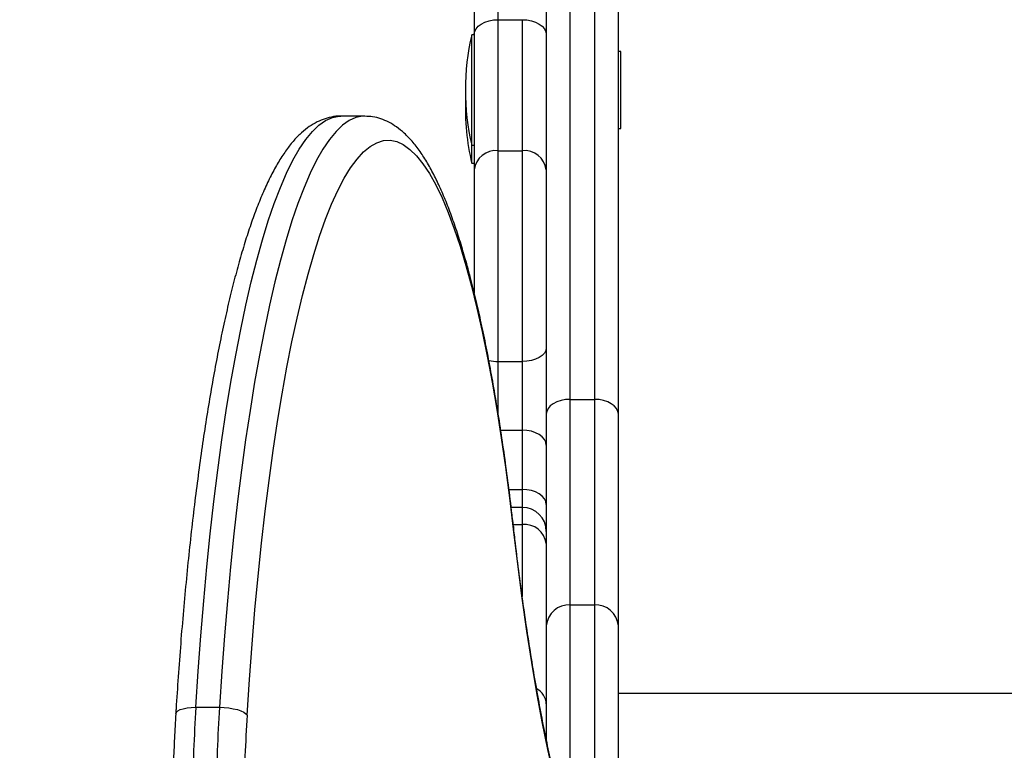
# Model space of a CAD drawing. Units: inches. Extents: x 227 to 4670, y -808 to 5775.
# Drawn here: x 2118 to 2323, y 1834 to 1986 of the extents above; entities that cross this region are included whole.
import ezdxf

# ---------------------------------------------------------------- set-up
doc = ezdxf.new("R2010")
doc.units = ezdxf.units.IN
doc.header["$MEASUREMENT"] = 0

# ---------------------------------------------------------------- blocks, each defined once
blk = doc.blocks.new('block 43')
at = {"color": 7, "lineweight": 25}
blk.add_open_spline([(2227.8, 1879.91), (2227.8, 1882.68), (2225.56, 1884.91), (2222.8, 1884.91)], degree=3, dxfattribs=at)
blk = doc.blocks.new('block 44')
at = {"color": 7, "lineweight": 25}
blk.add_lwpolyline([(2222.8, 1884.91), (2220.5, 1884.91)], dxfattribs=at)
blk = doc.blocks.new('block 60')
at = {"color": 7, "lineweight": 25}
blk.add_open_spline([(2150.7, 1841.92), (2150.65, 1841.06), (2150.6, 1840.21), (2150.55, 1839.34), (2150.46, 1837.7), (2150.38, 1836.05), (2150.31, 1834.37), (2150.23, 1832.71), (2150.17, 1831.02), (2150.12, 1829.33), (2150.07, 1827.81), (2150.03, 1826.28), (2149.99, 1824.74)], degree=3, knots=[0, 0, 0, 0, 1, 1, 1, 2, 2, 2, 3, 3, 3, 4, 4, 4, 4], dxfattribs=at)
blk = doc.blocks.new('block 61')
at = {"color": 7, "lineweight": 25}
blk.add_open_spline([(2220.97, 1880.89), (2220.84, 1882), (2220.72, 1883.11), (2220.59, 1884.21), (2220.34, 1886.3), (2220.08, 1888.36), (2219.82, 1890.38), (2219.55, 1892.41), (2219.28, 1894.41), (2219, 1896.38), (2218.72, 1898.34), (2218.43, 1900.28), (2218.14, 1902.18), (2217.85, 1904.08), (2217.54, 1905.94), (2217.24, 1907.77), (2216.93, 1909.6), (2216.61, 1911.4), (2216.29, 1913.15), (2215.97, 1914.91), (2215.64, 1916.63), (2215.3, 1918.32), (2214.97, 1920), (2214.62, 1921.65), (2214.27, 1923.25), (2213.92, 1924.86), (2213.57, 1926.42), (2213.21, 1927.95), (2212.84, 1929.48), (2212.47, 1930.96), (2212.1, 1932.41), (2211.72, 1933.86), (2211.34, 1935.26), (2210.95, 1936.62), (2210.56, 1937.98), (2210.17, 1939.3), (2209.77, 1940.58), (2209.36, 1941.86), (2208.95, 1943.1), (2208.54, 1944.29), (2208.12, 1945.48), (2207.69, 1946.63), (2207.26, 1947.74), (2206.83, 1948.85), (2206.39, 1949.91), (2205.94, 1950.93), (2205.48, 1951.96), (2205.02, 1952.94), (2204.55, 1953.87), (2204.08, 1954.81), (2203.59, 1955.7), (2203.1, 1956.55), (2202.59, 1957.4), (2202.08, 1958.21), (2201.54, 1958.97), (2201.01, 1959.74), (2200.45, 1960.46), (2199.87, 1961.13), (2199.36, 1961.72), (2198.82, 1962.27), (2198.26, 1962.79), (2197.75, 1963.26), (2197.21, 1963.7), (2196.64, 1964.1), (2196.12, 1964.47), (2195.58, 1964.81), (2195.01, 1965.1), (2194.48, 1965.37), (2193.92, 1965.6), (2193.35, 1965.8), (2192.8, 1965.98), (2192.24, 1966.13), (2191.66, 1966.21), (2191.13, 1966.29), (2190.58, 1966.31), (2190.04, 1966.33)], degree=3, knots=[0, 0, 0, 0, 1, 1, 1, 2, 2, 2, 3, 3, 3, 4, 4, 4, 5, 5, 5, 6, 6, 6, 7, 7, 7, 8, 8, 8, 9, 9, 9, 10, 10, 10, 11, 11, 11, 12, 12, 12, 13, 13, 13, 14, 14, 14, 15, 15, 15, 16, 16, 16, 17, 17, 17, 18, 18, 18, 19, 19, 19, 20, 20, 20, 21, 21, 21, 22, 22, 22, 23, 23, 23, 24, 24, 24, 25, 25, 25, 25], dxfattribs=at)
blk = doc.blocks.new('block 62')
at = {"color": 7, "lineweight": 25}
blk.add_lwpolyline([(2189.97, 1966.35), (2185.05, 1966.35)], dxfattribs=at)
blk = doc.blocks.new('block 63')
at = {"color": 7, "lineweight": 25}
blk.add_open_spline([(2185.04, 1966.34), (2184.99, 1966.34), (2184.94, 1966.35), (2184.88, 1966.35), (2184.28, 1966.39), (2183.67, 1966.29), (2183.08, 1966.17), (2182.49, 1966.04), (2181.91, 1965.89), (2181.35, 1965.69), (2180.78, 1965.48), (2180.23, 1965.22), (2179.7, 1964.93), (2179.14, 1964.62), (2178.6, 1964.28), (2178.09, 1963.9), (2177.54, 1963.49), (2177.02, 1963.04), (2176.51, 1962.56), (2175.96, 1962.04), (2175.44, 1961.48), (2174.93, 1960.88), (2174.39, 1960.23), (2173.87, 1959.54), (2173.36, 1958.81), (2172.83, 1958.05), (2172.32, 1957.24), (2171.82, 1956.38), (2171.32, 1955.51), (2170.83, 1954.59), (2170.34, 1953.63), (2169.87, 1952.67), (2169.4, 1951.67), (2168.94, 1950.61), (2168.48, 1949.57), (2168.04, 1948.47), (2167.6, 1947.33), (2167.16, 1946.2), (2166.73, 1945.03), (2166.31, 1943.8), (2165.89, 1942.59), (2165.48, 1941.33), (2165.08, 1940.02), (2164.67, 1938.72), (2164.28, 1937.38), (2163.89, 1935.99), (2163.5, 1934.61), (2163.11, 1933.18), (2162.74, 1931.71), (2162.36, 1930.25), (2161.99, 1928.74), (2161.63, 1927.19), (2161.27, 1925.64), (2160.91, 1924.06), (2160.57, 1922.43), (2160.22, 1920.81), (2159.88, 1919.14), (2159.54, 1917.44), (2159.21, 1915.74), (2158.88, 1914), (2158.56, 1912.22), (2158.24, 1910.45), (2157.92, 1908.64), (2157.62, 1906.79), (2157.31, 1904.95), (2157.01, 1903.07), (2156.72, 1901.15), (2156.43, 1899.24), (2156.14, 1897.29), (2155.87, 1895.31), (2155.59, 1893.33), (2155.32, 1891.32), (2155.06, 1889.27), (2154.8, 1887.23), (2154.54, 1885.16), (2154.29, 1883.06), (2154.05, 1880.96), (2153.81, 1878.83), (2153.58, 1876.67), (2153.35, 1874.51), (2153.12, 1872.33), (2152.91, 1870.12), (2152.7, 1867.91), (2152.49, 1865.68), (2152.29, 1863.42), (2152.09, 1861.17), (2151.9, 1858.89), (2151.72, 1856.59), (2151.54, 1854.29), (2151.37, 1851.96), (2151.2, 1849.62), (2151.05, 1847.4), (2150.9, 1845.17), (2150.76, 1842.92), (2150.74, 1842.59), (2150.72, 1842.25), (2150.7, 1841.92)], degree=3, knots=[0, 0, 0, 0, 1, 1, 1, 2, 2, 2, 3, 3, 3, 4, 4, 4, 5, 5, 5, 6, 6, 6, 7, 7, 7, 8, 8, 8, 9, 9, 9, 10, 10, 10, 11, 11, 11, 12, 12, 12, 13, 13, 13, 14, 14, 14, 15, 15, 15, 16, 16, 16, 17, 17, 17, 18, 18, 18, 19, 19, 19, 20, 20, 20, 21, 21, 21, 22, 22, 22, 23, 23, 23, 24, 24, 24, 25, 25, 25, 26, 26, 26, 27, 27, 27, 28, 28, 28, 29, 29, 29, 30, 30, 30, 31, 31, 31, 32, 32, 32, 32], dxfattribs=at)
blk = doc.blocks.new('block 64')
at = {"color": 7, "lineweight": 25}
blk.add_open_spline([(2240.86, 1797.21), (2240.66, 1797.53), (2240.45, 1797.84), (2240.25, 1798.18), (2239.89, 1798.78), (2239.51, 1799.43), (2239.14, 1800.14), (2238.76, 1800.85), (2238.39, 1801.6), (2238.01, 1802.41), (2237.62, 1803.22), (2237.24, 1804.09), (2236.85, 1805), (2236.46, 1805.92), (2236.07, 1806.89), (2235.69, 1807.91), (2235.3, 1808.93), (2234.91, 1810), (2234.52, 1811.12), (2234.13, 1812.25), (2233.75, 1813.42), (2233.36, 1814.64), (2232.98, 1815.87), (2232.59, 1817.14), (2232.21, 1818.46), (2231.83, 1819.78), (2231.45, 1821.15), (2231.08, 1822.56), (2230.71, 1823.97), (2230.34, 1825.44), (2229.97, 1826.94), (2229.6, 1828.45), (2229.24, 1830), (2228.88, 1831.59), (2228.52, 1833.19), (2228.17, 1834.83), (2227.82, 1836.51), (2227.47, 1838.19), (2227.13, 1839.91), (2226.79, 1841.67), (2226.45, 1843.44), (2226.12, 1845.24), (2225.8, 1847.09), (2225.47, 1848.93), (2225.15, 1850.81), (2224.83, 1852.73), (2224.52, 1854.65), (2224.21, 1856.61), (2223.91, 1858.6), (2223.61, 1860.59), (2223.31, 1862.62), (2223.02, 1864.68), (2222.73, 1866.75), (2222.45, 1868.85), (2222.18, 1870.97), (2221.9, 1873.1), (2221.63, 1875.26), (2221.37, 1877.45), (2221.24, 1878.59), (2221.11, 1879.74), (2220.97, 1880.89)], degree=3, knots=[0, 0, 0, 0, 1, 1, 1, 2, 2, 2, 3, 3, 3, 4, 4, 4, 5, 5, 5, 6, 6, 6, 7, 7, 7, 8, 8, 8, 9, 9, 9, 10, 10, 10, 11, 11, 11, 12, 12, 12, 13, 13, 13, 14, 14, 14, 15, 15, 15, 16, 16, 16, 17, 17, 17, 18, 18, 18, 19, 19, 19, 20, 20, 20, 20], dxfattribs=at)
blk = doc.blocks.new('block 144')
at = {"color": 7, "lineweight": 25}
blk.add_lwpolyline([(2242.8, 1963.79), (2243.3, 1963.79)], dxfattribs=at)
blk = doc.blocks.new('block 145')
at = {"color": 7, "lineweight": 25}
blk.add_lwpolyline([(2243.3, 1979.79), (2242.8, 1979.79)], dxfattribs=at)
blk = doc.blocks.new('block 237')
at = {"color": 7, "lineweight": 25}
blk.add_lwpolyline([(2212.3, 1956.54), (2212.8, 1956.54)], dxfattribs=at)
blk = doc.blocks.new('block 238')
at = {"color": 7, "lineweight": 25}
blk.add_open_spline([(2210.99, 1969.92), (2210.82, 1965.42), (2211.26, 1960.92), (2212.3, 1956.54)], degree=3, dxfattribs=at)
blk = doc.blocks.new('block 245')
at = {"color": 7, "lineweight": 25}
blk.add_lwpolyline([(2212.3, 1960.29), (2212.8, 1960.29)], dxfattribs=at)
blk = doc.blocks.new('block 246')
at = {"color": 7, "lineweight": 25}
blk.add_lwpolyline([(2212.8, 1983.29), (2212.3, 1983.29)], dxfattribs=at)
blk = doc.blocks.new('block 247')
at = {"color": 7, "lineweight": 25}
blk.add_open_spline([(2212.3, 1983.29), (2210.51, 1975.73), (2210.51, 1967.86), (2212.3, 1960.29)], degree=3, dxfattribs=at)
blk = doc.blocks.new('block 614')
at = {"color": 7, "lineweight": 25}
blk.add_open_spline([(2227.8, 1877.35), (2227.48, 1879.81), (2225.27, 1881.58), (2222.8, 1881.33)], degree=3, dxfattribs=at)
blk = doc.blocks.new('block 615')
at = {"color": 7, "lineweight": 25}
blk.add_lwpolyline([(2227.8, 1885.52), (2227.7, 1886.13), (2227.42, 1886.71), (2226.95, 1887.25), (2226.33, 1887.72), (2225.58, 1888.11), (2224.71, 1888.39), (2223.77, 1888.57), (2222.8, 1888.63)], dxfattribs=at)
blk = doc.blocks.new('block 616')
at = {"color": 7, "lineweight": 25}
blk.add_lwpolyline([(2222.8, 1900.97), (2222.8, 1888.63)], dxfattribs=at)
blk = doc.blocks.new('block 617')
at = {"color": 7, "lineweight": 25}
blk.add_lwpolyline([(2227.8, 1897.86), (2227.7, 1898.47), (2227.42, 1899.05), (2226.95, 1899.59), (2226.33, 1900.06), (2225.58, 1900.45), (2224.71, 1900.74), (2223.77, 1900.91), (2222.8, 1900.97)], dxfattribs=at)
blk = doc.blocks.new('block 618')
at = {"color": 7, "lineweight": 25}
blk.add_lwpolyline([(2217.8, 1915.26), (2217.8, 1959.17)], dxfattribs=at)
blk = doc.blocks.new('block 619')
at = {"color": 7, "lineweight": 25}
blk.add_open_spline([(2217.8, 1959.17), (2215.32, 1959.42), (2213.1, 1957.63), (2212.8, 1955.16)], degree=3, dxfattribs=at)
blk = doc.blocks.new('block 620')
at = {"color": 7, "lineweight": 25}
blk.add_lwpolyline([(2212.8, 1955.16), (2212.8, 1929.58)], dxfattribs=at)
blk = doc.blocks.new('block 621')
at = {"color": 7, "lineweight": 25}
blk.add_lwpolyline([(2217.8, 1959.17), (2222.8, 1959.17)], dxfattribs=at)
blk = doc.blocks.new('block 622')
at = {"color": 7, "lineweight": 25}
blk.add_lwpolyline([(2222.8, 1959.17), (2222.8, 1915.26)], dxfattribs=at)
blk = doc.blocks.new('block 623')
at = {"color": 7, "lineweight": 25}
blk.add_lwpolyline([(2217.8, 1915.26), (2222.8, 1915.26)], dxfattribs=at)
blk = doc.blocks.new('block 624')
at = {"color": 7, "lineweight": 25}
blk.add_open_spline([(2227.8, 1955.16), (2227.5, 1957.63), (2225.28, 1959.42), (2222.8, 1959.17)], degree=3, dxfattribs=at)
blk = doc.blocks.new('block 625')
at = {"color": 7, "lineweight": 25}
blk.add_lwpolyline([(2227.8, 1918.1), (2227.7, 1917.55), (2227.42, 1917.02), (2226.95, 1916.52), (2226.33, 1916.09), (2225.58, 1915.74), (2224.71, 1915.48), (2223.77, 1915.31), (2222.8, 1915.26)], dxfattribs=at)
blk = doc.blocks.new('block 626')
at = {"color": 7, "lineweight": 25}
blk.add_lwpolyline([(2222.8, 1915.26), (2222.8, 1900.97)], dxfattribs=at)
blk = doc.blocks.new('block 627')
at = {"color": 7, "lineweight": 25}
blk.add_lwpolyline([(2222.8, 1986.44), (2222.8, 1959.17)], dxfattribs=at)
blk = doc.blocks.new('block 628')
at = {"color": 7, "lineweight": 25}
blk.add_lwpolyline([(2222.8, 1986.44), (2223.77, 1986.38), (2224.71, 1986.21), (2225.58, 1985.92), (2226.33, 1985.53), (2226.95, 1985.06), (2227.42, 1984.52), (2227.7, 1983.94), (2227.8, 1983.33)], dxfattribs=at)
blk = doc.blocks.new('block 629')
at = {"color": 7, "lineweight": 25}
blk.add_lwpolyline([(2217.8, 1959.17), (2217.8, 1986.44)], dxfattribs=at)
blk = doc.blocks.new('block 630')
at = {"color": 7, "lineweight": 25}
blk.add_lwpolyline([(2212.8, 1983.33), (2212.89, 1983.94), (2213.18, 1984.52), (2213.64, 1985.06), (2214.26, 1985.53), (2215.02, 1985.92), (2215.88, 1986.21), (2216.82, 1986.38), (2217.8, 1986.44)], dxfattribs=at)
blk = doc.blocks.new('block 631')
at = {"color": 7, "lineweight": 25}
blk.add_lwpolyline([(2212.8, 1983.33), (2212.8, 1955.16)], dxfattribs=at)
blk = doc.blocks.new('block 632')
at = {"color": 7, "lineweight": 25}
blk.add_lwpolyline([(2217.8, 1986.44), (2222.8, 1986.44)], dxfattribs=at)
blk = doc.blocks.new('block 635')
at = {"color": 7, "lineweight": 25}
blk.add_lwpolyline([(2217.8, 1986.44), (2217.8, 2029.53)], dxfattribs=at)
blk = doc.blocks.new('block 637')
at = {"color": 7, "lineweight": 25}
blk.add_lwpolyline([(2212.8, 2026.42), (2212.8, 1983.33)], dxfattribs=at)
blk = doc.blocks.new('block 755')
at = {"color": 7, "lineweight": 25}
blk.add_lwpolyline([(2227.8, 1860.24), (2227.8, 1836.68)], dxfattribs=at)
blk = doc.blocks.new('block 756')
at = {"color": 7, "lineweight": 25}
blk.add_open_spline([(2232.8, 1864.58), (2230.23, 1864.75), (2227.99, 1862.81), (2227.8, 1860.24)], degree=3, dxfattribs=at)
blk = doc.blocks.new('block 757')
at = {"color": 7, "lineweight": 25}
blk.add_lwpolyline([(2232.8, 1864.58), (2237.8, 1864.58)], dxfattribs=at)
blk = doc.blocks.new('block 758')
at = {"color": 7, "lineweight": 25}
blk.add_open_spline([(2242.8, 1860.24), (2242.6, 1862.81), (2240.37, 1864.75), (2237.8, 1864.58)], degree=3, dxfattribs=at)
blk = doc.blocks.new('block 759')
at = {"color": 7, "lineweight": 25}
blk.add_lwpolyline([(2242.8, 1790.73), (2242.8, 1860.24)], dxfattribs=at)
blk = doc.blocks.new('block 760')
at = {"color": 7, "lineweight": 25}
blk.add_lwpolyline([(2232.8, 1907.39), (2231.82, 1907.33), (2230.88, 1907.15), (2230.02, 1906.87), (2229.26, 1906.48), (2228.64, 1906.01), (2228.18, 1905.47), (2227.89, 1904.89), (2227.8, 1904.28)], dxfattribs=at)
blk = doc.blocks.new('block 761')
at = {"color": 7, "lineweight": 25}
blk.add_lwpolyline([(2232.8, 1864.58), (2232.8, 1907.39)], dxfattribs=at)
blk = doc.blocks.new('block 762')
at = {"color": 7, "lineweight": 25}
blk.add_lwpolyline([(2227.8, 1904.28), (2227.8, 1860.24)], dxfattribs=at)
blk = doc.blocks.new('block 763')
at = {"color": 7, "lineweight": 25}
blk.add_lwpolyline([(2237.8, 1907.39), (2237.8, 1864.58)], dxfattribs=at)
blk = doc.blocks.new('block 764')
at = {"color": 7, "lineweight": 25}
blk.add_lwpolyline([(2242.8, 1904.28), (2242.7, 1904.89), (2242.42, 1905.47), (2241.95, 1906.01), (2241.33, 1906.48), (2240.58, 1906.87), (2239.71, 1907.15), (2238.77, 1907.33), (2237.8, 1907.39)], dxfattribs=at)
blk = doc.blocks.new('block 765')
at = {"color": 7, "lineweight": 25}
blk.add_lwpolyline([(2242.8, 1860.24), (2242.8, 1904.28)], dxfattribs=at)
blk = doc.blocks.new('block 766')
at = {"color": 7, "lineweight": 25}
blk.add_lwpolyline([(2232.8, 1907.39), (2237.8, 1907.39)], dxfattribs=at)
blk = doc.blocks.new('block 767')
at = {"color": 7, "lineweight": 25}
blk.add_lwpolyline([(2237.8, 3098.51), (2237.8, 1907.39)], dxfattribs=at)
blk = doc.blocks.new('block 768')
at = {"color": 7, "lineweight": 25}
blk.add_lwpolyline([(2232.8, 1907.39), (2232.8, 3098.51)], dxfattribs=at)
blk = doc.blocks.new('block 771')
at = {"color": 7, "lineweight": 25}
blk.add_lwpolyline([(2227.8, 3095.4), (2227.8, 1904.28)], dxfattribs=at)
blk = doc.blocks.new('block 773')
at = {"color": 7, "lineweight": 25}
blk.add_lwpolyline([(2242.8, 1904.28), (2242.8, 3095.4)], dxfattribs=at)
blk = doc.blocks.new('block 798')
at = {"color": 7, "lineweight": 25}
blk.add_open_spline([(2165.54, 1841.61), (2165.19, 1835.96), (2164.96, 1830.3), (2164.84, 1824.63)], degree=3, dxfattribs=at)
blk = doc.blocks.new('block 799')
at = {"color": 7, "lineweight": 25}
blk.add_open_spline([(2159.79, 1843.27), (2159.43, 1837.28), (2159.18, 1831.27), (2159.05, 1825.26)], degree=3, dxfattribs=at)
blk = doc.blocks.new('block 800')
at = {"color": 7, "lineweight": 25}
blk.add_lwpolyline([(2159.79, 1843.27), (2160.77, 1843.24), (2161.74, 1843.15), (2162.67, 1842.99), (2163.52, 1842.79), (2164.25, 1842.54), (2164.85, 1842.25), (2165.28, 1841.94), (2165.54, 1841.61)], dxfattribs=at)
blk = doc.blocks.new('block 801')
at = {"color": 7, "lineweight": 25}
blk.add_open_spline([(2154.87, 1843.27), (2154.51, 1837.28), (2154.26, 1831.27), (2154.13, 1825.26)], degree=3, dxfattribs=at)
blk = doc.blocks.new('block 802')
at = {"color": 7, "lineweight": 25}
blk.add_lwpolyline([(2154.87, 1843.27), (2159.79, 1843.27)], dxfattribs=at)
blk = doc.blocks.new('block 803')
at = {"color": 7, "lineweight": 25}
blk.add_lwpolyline([(2165.54, 1841.61), (2166.02, 1849.07), (2166.57, 1856.39), (2167.17, 1863.57), (2167.83, 1870.59), (2168.54, 1877.43), (2169.3, 1884.08), (2170.11, 1890.53), (2170.97, 1896.77), (2171.88, 1902.78), (2172.84, 1908.55), (2173.83, 1914.08), (2174.87, 1919.34), (2175.95, 1924.33), (2177.07, 1929.04), (2178.22, 1933.45), (2179.4, 1937.57), (2180.62, 1941.39), (2181.86, 1944.88), (2183.13, 1948.06), (2184.42, 1950.91), (2185.74, 1953.42), (2187.07, 1955.59), (2188.42, 1957.43), (2189.78, 1958.91), (2191.14, 1960.05), (2192.52, 1960.83), (2193.9, 1961.26), (2195.29, 1961.34), (2196.67, 1961.06), (2198.05, 1960.43), (2199.42, 1959.44), (2200.79, 1958.11), (2202.14, 1956.43), (2203.48, 1954.4), (2204.8, 1952.03), (2206.1, 1949.33), (2207.38, 1946.29), (2208.64, 1942.93), (2209.86, 1939.26), (2211.06, 1935.27), (2212.23, 1930.98), (2213.36, 1926.4), (2214.46, 1921.53), (2215.51, 1916.38), (2216.53, 1910.97), (2217.5, 1905.3), (2218.43, 1899.4), (2219.31, 1893.26), (2220.15, 1886.89), (2220.93, 1880.33)], dxfattribs=at)
blk = doc.blocks.new('block 804')
at = {"color": 7, "lineweight": 25}
blk.add_lwpolyline([(2220.93, 1880.33), (2221.8, 1873.05), (2222.72, 1865.99), (2223.69, 1859.16), (2224.71, 1852.59), (2225.79, 1846.27), (2226.9, 1840.22), (2228.07, 1834.46), (2229.27, 1828.99), (2230.51, 1823.83), (2231.79, 1818.98), (2233.11, 1814.45), (2234.46, 1810.25), (2235.84, 1806.39), (2237.25, 1802.87), (2238.68, 1799.71), (2240.13, 1796.91), (2241.61, 1794.46)], dxfattribs=at)
blk = doc.blocks.new('block 805')
at = {"color": 7, "lineweight": 25}
blk.add_lwpolyline([(2190.01, 1966.35), (2189.97, 1966.35)], dxfattribs=at)
blk = doc.blocks.new('block 1081')
at = {"color": 7, "lineweight": 25}
blk.add_lwpolyline([(2243.3, 1963.79), (2243.3, 1979.79)], dxfattribs=at)
blk = doc.blocks.new('block 1452')
at = {"color": 7, "lineweight": 25}
blk.add_lwpolyline([(2212.3, 1956.54), (2212.3, 1960.29)], dxfattribs=at)
blk = doc.blocks.new('block 1458')
at = {"color": 7, "lineweight": 25}
blk.add_lwpolyline([(2212.3, 1982.42), (2212.3, 1983.29)], dxfattribs=at)
blk = doc.blocks.new('block 1459')
at = {"color": 7, "lineweight": 25}
blk.add_lwpolyline([(2212.3, 1960.29), (2212.3, 1982.42)], dxfattribs=at)
blk = doc.blocks.new('block 2533')
at = {"color": 7, "lineweight": 25}
blk.add_open_spline([(2657.85, 5774.86), (3118.42, 5774.86), (3519.43, 5460.28), (3629.09, 5012.96), (3964.52, 4727.96), (4157.85, 4310.01), (4157.85, 3869.85), (4157.85, 3869.85), (4157.85, 2869.85), (4157.85, 2869.85), (4157.85, 2857.02), (4157.68, 2844.18), (4157.35, 2831.35), (4157.68, 2818.52), (4157.85, 2805.69), (4157.85, 2792.85), (4157.85, 2792.85), (4157.85, 2750.32), (4157.85, 2750.32), (4390.58, 2488.46), (4524.32, 2153.39), (4535.85, 1803.24), (4535.85, 1803.24), (4551.84, 1763.14), (4551.84, 1763.14), (4640.88, 1530.26), (4670.47, 1278.86), (4637.92, 1031.68), (4637.92, 1031.68), (4449.79, 477.47), (4449.79, 477.47), (4449.79, 477.47), (4254.79, 139.72), (4254.79, 139.72), (4021.29, -264.72), (3612.75, -537.33), (3149.67, -597.7), (3149.67, -597.7), (3153.68, -595.55), (3153.68, -595.55), (2961.95, -698.73), (2750.06, -758.93), (2532.72, -771.98), (1935.23, -807.84), (1398.48, -488.83), (1127.89, 2.87), (1127.89, 2.87), (1127.56, 3.47), (1127.56, 3.47), (1127.56, 3.47), (549.99, 1003.85), (549.99, 1003.85), (226.86, 1563.54), (298.52, 2267.26), (727.85, 2750.32), (727.85, 2750.32), (727.85, 2792.85), (727.85, 2792.85), (727.85, 2805.69), (728.01, 2818.52), (728.34, 2831.35), (728.01, 2844.18), (727.85, 2857.02), (727.85, 2869.85), (727.85, 2869.85), (727.85, 3869.85), (727.85, 3869.85), (727.85, 4310.01), (921.17, 4727.96), (1256.61, 5012.96), (1366.27, 5460.28), (1767.27, 5774.86), (2227.85, 5774.86), (2227.85, 5774.86), (2657.85, 5774.86), (2657.85, 5774.86)], degree=3, knots=[0, 0, 0, 0, 1, 1, 1, 2, 2, 2, 3, 3, 3, 4, 4, 4, 5, 5, 5, 6, 6, 6, 7, 7, 7, 8, 8, 8, 9, 9, 9, 10, 10, 10, 11, 11, 11, 12, 12, 12, 13, 13, 13, 14, 14, 14, 15, 15, 15, 16, 16, 16, 17, 17, 17, 18, 18, 18, 19, 19, 19, 20, 20, 20, 21, 21, 21, 22, 22, 22, 23, 23, 23, 24, 24, 24, 25, 25, 25, 25], dxfattribs=at)
blk = doc.blocks.new('block 2570')
at = {"color": 254, "lineweight": 25}
blk.add_open_spline([(2227.8, 1843.99), (2227.73, 1845.31), (2226.99, 1846.5), (2225.84, 1847.14)], degree=3, dxfattribs=at)
blk = doc.blocks.new('block 2571')
at = {"color": 254, "lineweight": 25}
blk.add_lwpolyline([(2222.8, 1881.33), (2222.8, 1866.35)], dxfattribs=at)
blk = doc.blocks.new('block 2572')
at = {"color": 254, "lineweight": 25}
blk.add_lwpolyline([(2220.92, 1881.33), (2222.8, 1881.33)], dxfattribs=at)
blk = doc.blocks.new('block 2573')
at = {"color": 254, "lineweight": 25}
blk.add_lwpolyline([(2222.8, 1884.91), (2222.8, 1881.33)], dxfattribs=at)
blk = doc.blocks.new('block 2574')
at = {"color": 254, "lineweight": 25}
blk.add_lwpolyline([(2222.8, 1888.63), (2222.8, 1884.91)], dxfattribs=at)
blk = doc.blocks.new('block 2575')
at = {"color": 254, "lineweight": 25}
blk.add_lwpolyline([(2220.03, 1888.63), (2222.8, 1888.63)], dxfattribs=at)
blk = doc.blocks.new('block 2576')
at = {"color": 254, "lineweight": 25}
blk.add_lwpolyline([(2218.32, 1900.97), (2222.8, 1900.97)], dxfattribs=at)
blk = doc.blocks.new('block 2577')
at = {"color": 254, "lineweight": 25}
blk.add_open_spline([(2215.82, 1915.49), (2216.47, 1915.33), (2217.13, 1915.26), (2217.8, 1915.26)], degree=3, dxfattribs=at)
blk = doc.blocks.new('block 2578')
at = {"color": 254, "lineweight": 25}
blk.add_lwpolyline([(2217.8, 1904.27), (2217.8, 1915.26)], dxfattribs=at)
blk = doc.blocks.new('block 2583')
at = {"color": 254, "lineweight": 25}
blk.add_lwpolyline([(2232.8, 1816.58), (2232.8, 1864.58)], dxfattribs=at)
blk = doc.blocks.new('block 2584')
at = {"color": 254, "lineweight": 25}
blk.add_lwpolyline([(2237.8, 1864.58), (2237.8, 1802.91)], dxfattribs=at)
blk = doc.blocks.new('block 2601')
at = {"color": 254, "lineweight": 25}
blk.add_lwpolyline([(2150.7, 1841.92), (2150.7, 1841.94), (2150.83, 1842.25), (2151.14, 1842.54), (2151.63, 1842.79), (2152.27, 1842.99), (2153.05, 1843.15), (2153.92, 1843.24), (2154.87, 1843.27)], dxfattribs=at)
blk = doc.blocks.new('block 2603')
at = {"color": 254, "lineweight": 25}
blk.add_lwpolyline([(2189.97, 1966.35), (2189.59, 1966.34), (2188.2, 1966.07), (2186.81, 1965.45), (2185.42, 1964.48), (2184.05, 1963.17), (2182.68, 1961.51), (2181.33, 1959.51), (2180, 1957.18), (2178.68, 1954.51), (2177.39, 1951.51), (2176.12, 1948.19), (2174.88, 1944.56), (2173.66, 1940.62), (2172.48, 1936.37), (2171.33, 1931.84), (2170.21, 1927.01), (2169.13, 1921.92), (2168.1, 1916.56), (2167.1, 1910.94), (2166.15, 1905.08), (2165.24, 1898.98), (2164.38, 1892.66), (2163.57, 1886.13), (2162.8, 1879.41), (2162.09, 1872.5), (2161.44, 1865.41), (2160.83, 1858.17), (2160.29, 1850.79), (2159.79, 1843.27)], dxfattribs=at)
blk = doc.blocks.new('block 2604')
at = {"color": 254, "lineweight": 25}
blk.add_lwpolyline([(2220.97, 1880.89), (2220.98, 1880.86), (2220.93, 1880.33)], dxfattribs=at)
blk = doc.blocks.new('block 2605')
at = {"color": 254, "lineweight": 25}
blk.add_lwpolyline([(2154.87, 1843.27), (2155.36, 1850.79), (2155.91, 1858.17), (2156.51, 1865.41), (2157.17, 1872.5), (2157.88, 1879.41), (2158.64, 1886.13), (2159.45, 1892.66), (2160.31, 1898.98), (2161.22, 1905.08), (2162.18, 1910.94), (2163.17, 1916.56), (2164.21, 1921.92), (2165.29, 1927.01), (2166.4, 1931.84), (2167.55, 1936.37), (2168.74, 1940.62), (2169.95, 1944.56), (2171.2, 1948.19), (2172.47, 1951.51), (2173.76, 1954.51), (2175.08, 1957.18), (2176.41, 1959.51), (2177.76, 1961.51), (2179.13, 1963.17), (2180.5, 1964.48), (2181.89, 1965.45), (2183.28, 1966.07), (2184.67, 1966.34), (2185.05, 1966.35)], dxfattribs=at)
blk = doc.blocks.new('block 2608')
at = {"color": 254, "lineweight": 25}
blk.add_lwpolyline([(2242.8, 1846.24), (2642.8, 1846.24)], dxfattribs=at)

msp = doc.modelspace()

# ---------------------------------------------------------------- block references
for name in ['block 2533', 'block 768', 'block 767', 'block 771', 'block 773', 'block 635', 'block 637', 'block 630', 'block 629', 'block 632', 'block 627', 'block 628', 'block 247', 'block 246', 'block 1458', 'block 631', 'block 1459', 'block 145', 'block 1081', 'block 238', 'block 63', 'block 2605', 'block 2603', 'block 62', 'block 805', 'block 61', 'block 144', 'block 803', 'block 245', 'block 1452', 'block 619', 'block 618', 'block 621', 'block 624', 'block 622', 'block 237', 'block 620', 'block 625', 'block 2577', 'block 623', 'block 2578', 'block 626', 'block 760', 'block 761', 'block 766', 'block 763', 'block 764', 'block 762', 'block 765', 'block 2576', 'block 616', 'block 617', 'block 2575', 'block 615', 'block 2574', 'block 44', 'block 43', 'block 2573', 'block 2572', 'block 2604', 'block 64', 'block 614', 'block 2571', 'block 804', 'block 756', 'block 757', 'block 2583', 'block 758', 'block 2584', 'block 755', 'block 759', 'block 2570', 'block 2608', 'block 60', 'block 2601', 'block 801', 'block 802', 'block 799', 'block 800', 'block 798']:
    msp.add_blockref(name, (0, 0))

doc.saveas('drawing.dxf')
